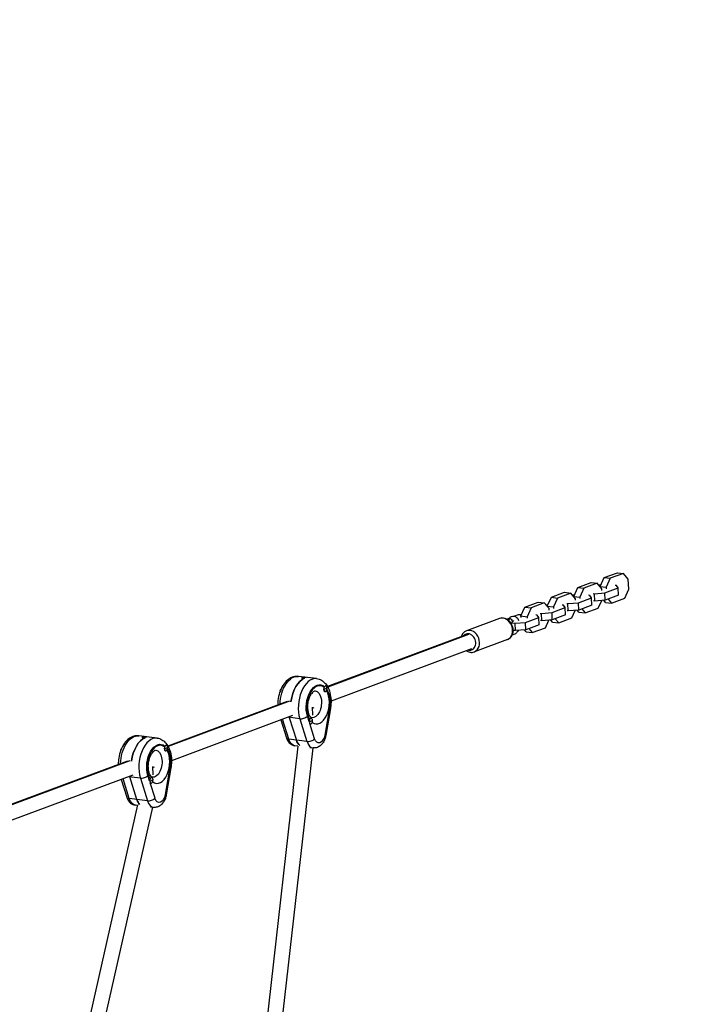
# Model space of a CAD drawing. Units: millimetres. Extents: x -8092 to 5597, y -7084 to 8160.
# Drawn here: x 1815 to 2536, y -342 to 706 of the extents above; entities that cross this region are included whole.
import ezdxf

# ---------------------------------------------------------------- set-up
doc = ezdxf.new("R2010")
doc.units = ezdxf.units.MM
doc.header["$LTSCALE"] = 20
doc.linetypes.add('HIDDEN', pattern=[9.525, 6.35, -3.175])
doc.layers.add('2d', color=230, linetype='Continuous')
doc.layers.add('CSA-SafetyZone', color=63, linetype='HIDDEN')

msp = doc.modelspace()

# ---------------------------------------------------------------- linework, layer by layer
at = {"layer": '2d'}
for p, q in [((2437.1, 112), (2451.2, 117.2)), ((2457.7, 116.4), (2443.6, 111.2)), ((2451.2, 117.2), (2457.7, 116.4)), ((2462.7, 110.4), (2457.7, 116.4)), ((2409, 101.5), (2423.1, 106.8)), ((2429.6, 106), (2415.5, 100.7)), ((2423.1, 106.8), (2429.6, 106)), ((2434.6, 100), (2429.6, 106)), ((2432.8, 102.5), (2437.1, 112)), ((2437.1, 112), (2443.6, 111.2)), ((2443.6, 111.2), (2439.3, 101.7)), ((2463.3, 99.5), (2462.7, 110.4)), ((2380.9, 91), (2395, 96.3)), ((2401.5, 95.5), (2387.4, 90.2)), ((2395, 96.3), (2401.5, 95.5)), ((2406.5, 89.5), (2401.5, 95.5)), ((2404.7, 92), (2409, 101.5)), ((2409, 101.5), (2415.5, 100.7)), ((2415.5, 100.7), (2411.2, 91.2)), ((2425.3, 94.9), (2426.7, 94.7)), ((2426.7, 94.7), (2437.8, 95.7)), ((2427, 87), (2426.7, 94.7)), ((2433.5, 103.9), (2431.4, 103.8)), ((2432.8, 102.1), (2432.8, 102.5)), ((2432.8, 102.5), (2439.3, 101.7)), ((2434.7, 98.4), (2434.6, 100)), ((2437.8, 95.7), (2451.9, 100.9)), ((2438.2, 87.9), (2437.8, 95.7)), ((2439.3, 101.7), (2439.4, 100.1)), ((2450.1, 103.5), (2448.7, 103.6)), ((2451.9, 100.9), (2450.1, 103.5)), ((2452.2, 93.2), (2451.9, 100.9)), ((2459, 90), (2463.3, 99.5)), ((2352.8, 80.6), (2366.9, 85.8)), ((2373.4, 85), (2359.3, 79.8)), ((2366.9, 85.8), (2373.4, 85)), ((2378.4, 79), (2373.4, 85)), ((2376.6, 81.6), (2380.9, 91)), ((2380.9, 91), (2387.4, 90.2)), ((2387.4, 90.2), (2383.1, 80.8)), ((2397.2, 84.4), (2398.5, 84.3)), ((2398.5, 84.3), (2409.7, 85.2)), ((2398.9, 76.5), (2398.5, 84.3)), ((2405.4, 93.5), (2403.3, 93.3)), ((2404.7, 91.6), (2404.7, 92)), ((2404.7, 92), (2411.2, 91.2)), ((2406.6, 87.9), (2406.5, 89.5)), ((2409.7, 85.2), (2423.7, 90.5)), ((2410, 77.4), (2409.7, 85.2)), ((2411.2, 91.2), (2411.3, 89.7)), ((2422, 93), (2420.6, 93.1)), ((2423.7, 90.5), (2422, 93)), ((2424.1, 82.7), (2423.7, 90.5)), ((2427, 87), (2425.7, 87.1)), ((2438.2, 87.9), (2427, 87)), ((2430.9, 79.6), (2434.5, 87.6)), ((2438.4, 85.6), (2436.6, 87.8)), ((2452.2, 93.2), (2438.2, 87.9)), ((2438.4, 85.6), (2444.9, 84.8)), ((2441.3, 89.1), (2444.9, 84.8)), ((2444.9, 84.8), (2459, 90)), ((2348.5, 71.1), (2352.8, 80.6)), ((2352.8, 80.6), (2359.3, 79.8)), ((2359.3, 79.8), (2355, 70.3)), ((2369.1, 73.9), (2370.4, 73.8)), ((2370.4, 73.8), (2381.6, 74.7)), ((2370.8, 66), (2370.4, 73.8)), ((2377.3, 83), (2375.2, 82.8)), ((2376.6, 81.1), (2376.6, 81.6)), ((2376.6, 81.6), (2383.1, 80.8)), ((2378.5, 77.4), (2378.4, 79)), ((2381.6, 74.7), (2395.6, 80)), ((2381.9, 67), (2381.6, 74.7)), ((2383.1, 80.8), (2383.2, 79.2)), ((2393.9, 82.5), (2392.5, 82.7)), ((2395.6, 80), (2393.9, 82.5)), ((2396, 72.2), (2395.6, 80)), ((2398.9, 76.5), (2397.6, 76.7)), ((2410, 77.4), (2398.9, 76.5)), ((2402.8, 69.1), (2406.4, 77.1)), ((2410.3, 75.1), (2408.5, 77.3)), ((2424.1, 82.7), (2410, 77.4)), ((2410.3, 75.1), (2416.8, 74.3)), ((2413.2, 78.6), (2416.8, 74.3)), ((2416.8, 74.3), (2430.9, 79.6)), ((2325.8, 68.5), (2290.7, 55.4)), ((2336, 68.6), (2333.6, 67.8)), ((2338.5, 63.8), (2342.3, 63.3)), ((2345.5, 72.2), (2341.7, 70.8)), ((2342.3, 63.3), (2353.5, 64.3)), ((2342.7, 55.5), (2342.3, 63.3)), ((2349.2, 72.5), (2345.5, 72.2)), ((2348.6, 69.5), (2348.5, 71.1)), ((2348.5, 71.1), (2355, 70.3)), ((2353.5, 64.3), (2367.5, 69.5)), ((2353.8, 56.5), (2353.5, 64.3)), ((2355, 70.3), (2355.1, 68.7)), ((2365.8, 72), (2364.4, 72.2)), ((2367.5, 69.5), (2365.8, 72)), ((2367.9, 61.7), (2367.5, 69.5)), ((2370.8, 66), (2369.5, 66.2)), ((2381.9, 67), (2370.8, 66)), ((2374.7, 58.6), (2378.3, 66.7)), ((2382.2, 64.6), (2380.4, 66.8)), ((2396, 72.2), (2381.9, 67)), ((2382.2, 64.6), (2388.7, 63.8)), ((2385.1, 68.1), (2388.7, 63.8)), ((2388.7, 63.8), (2402.8, 69.1)), ((2342.7, 55.5), (2340.3, 55.8)), ((2353.8, 56.5), (2342.7, 55.5)), ((2354.1, 54.2), (2352.3, 56.4)), ((2367.9, 61.7), (2353.8, 56.5)), ((2354.1, 54.2), (2360.6, 53.4)), ((2357, 57.7), (2360.6, 53.4)), ((2360.6, 53.4), (2374.7, 58.6)), ((2290.3, 51), (2142.6, -4)), ((2292.7, 51.3), (2142.9, -4.5)), ((2334.2, 46), (2299, 32.9)), ((2295.9, 36), (2146.4, -19.7)), ((2131.1, 4.4), (2111.7, 6.8)), ((2115.1, 5.2), (2118.3, 4.8)), ((2138.5, -6.9), (2138.8, -6.9)), ((2139.9, -9.2), (2140.2, -9.3)), ((2140.6, -3.3), (2140.9, -3.3)), ((2099.7, -20), (1972.8, -67.3)), ((2102.2, -19.7), (1973.1, -67.8)), ((2126.3, -25.9), (2126.7, -34.6)), ((2128.1, -26.5), (2126.3, -27.2)), ((2144.7, -26.8), (2139.8, -55.6)), ((2145.8, -27.2), (2140.8, -56)), ((2105.3, -35), (1976.6, -83)), ((2092.9, -39.6), (2098.9, -58.5)), ((2101.4, -60), (2094.8, -38.9)), ((2113.2, -38.2), (2100.7, -36.7)), ((2101.9, -36.8), (2109.5, -61)), ((2113.2, -38.2), (2120.8, -62.4)), ((2123.1, -41.2), (2121.3, -35.5)), ((2123.1, -41.4), (2123.2, -41.4)), ((2125, -37.7), (2125.3, -37.8)), ((2128.9, -59.7), (2123.7, -43.3)), ((2124.4, -43.7), (2124.6, -43.7)), ((1961.3, -58.9), (1941.9, -56.5)), ((1948.5, -58.5), (1945.3, -58.1)), ((2120.8, -62.4), (2101.4, -60)), ((1968.7, -70.2), (1969, -70.2)), ((1970.1, -72.5), (1970.4, -72.5)), ((1970.8, -66.5), (1971.1, -66.6)), ((2111.2, -67.3), (2068.8, -442.4)), ((2127, -69.3), (2084.8, -442.7)), ((2111.2, -67.4), (2107.9, -67)), ((2123.7, -68.9), (2127.3, -69.4)), ((1929.9, -83.3), (1709.3, -165.5)), ((1932.4, -83), (1709.6, -166)), ((1956.5, -89.2), (1956.9, -97.9)), ((1958.3, -89.8), (1956.5, -90.4)), ((1974.9, -90), (1970, -118.9)), ((1976, -90.5), (1971, -119.3)), ((1935.5, -98.3), (1713.1, -181.1)), ((1923.1, -102.9), (1929.1, -121.8)), ((1931.6, -123.3), (1925, -102.2)), ((1943.5, -101.5), (1930.9, -100)), ((1939.7, -124.3), (1932.1, -100.1)), ((1943.5, -101.5), (1951, -125.7)), ((1953.3, -104.5), (1951.5, -98.8)), ((1953.3, -104.7), (1953.4, -104.7)), ((1955.2, -101), (1955.6, -101.1)), ((1959.1, -122.9), (1953.9, -106.6)), ((1954.7, -107), (1954.8, -107)), ((1951, -125.7), (1931.6, -123.3)), ((1940.5, -130.1), (1885.9, -371.4)), ((1956.4, -132.5), (1902, -372.5)), ((1940.4, -130.5), (1938.1, -130.3)), ((1954.2, -132.2), (1957.5, -132.6))]:
    msp.add_line(p, q, dxfattribs=at)
for centre, major_axis, ratio, start_param, end_param in [((2330, 57.3), (-4.2, 11.2), 0.78077, 3.141593, 6.283185), ((2337.4, 66.5), (-2.03, 1.46), 0.561148, -0.795995, 0), ((2337.4, 66.5), (-2.03, 1.46), 0.561148, 3.141593, 5.48719), ((2293.1, 43.5), (-3.14, 8.43), 0.78077, 2.66571, 6.759068), ((2294.8, 44.2), (-4.2, 11.2), 0.78077, 3.141593, 6.283185), ((2119.6, -21.9), (3.4, 27.3), 0.579048, 0.291803, 1.57731), ((2127.7, -22.9), (3.4, 27.3), 0.579048, 0, 2.236317), ((2116.4, -21.5), (3.4, 27.3), 0.579048, 0, 0.291803), ((2132.6, -23.5), (2.5, 20.3), 0.579048, -0.347123, 2.501525), ((2132.6, -23.5), (2.5, 20.3), 0.579048, 2.806977, 5.631728), ((2140.2, -6.2), (0.37, 2.98), 0.579048, 1.67892, 1.862599), ((2140.2, -6.2), (0.37, 2.98), 0.579048, 1.862599, 3.141593), ((2140.5, -6.3), (0.37, 2.98), 0.579048, -1.278993, 1.862599), ((2140.5, -6.3), (0.37, 2.98), 0.579048, 1.862599, 5.004192), ((2128.6, -4.8), (15, 0.8), 0.234543, -0.83945, -0.638092), ((2140.2, -6.2), (0.37, 2.98), 0.579048, 0, 0.107821), ((2116.4, -21.5), (3.4, 27.3), 0.579048, 2.213365, 2.236317), ((2116.4, -34.9), (5.72, 1.8), 0.503418, 3.977962, 5.548759), ((2125, -40.8), (0.37, 2.98), 0.579048, -1.278993, 1.862599), ((2125, -40.8), (0.37, 2.98), 0.579048, 1.862599, 5.004192), ((2113.1, -39.3), (15, 0.8), 0.234543, -0.83945, -0.638092), ((2124.7, -40.7), (0.37, 2.98), 0.579048, 0, 0.475483), ((1949.9, -85.2), (3.4, 27.3), 0.579048, 0.291803, 1.57731), ((1958, -86.2), (3.4, 27.3), 0.579048, 0, 2.236317), ((1946.6, -84.8), (3.4, 27.3), 0.579048, 0, 0.291803), ((2104.6, -56.7), (5.72, 1.8), 0.503418, 3.141593, 3.977962), ((2117.9, -52.1), (1.9, 15.9), 0.579048, 2.236317, 2.811508), ((2124, -59.1), (5.72, 1.8), 0.503418, 3.977962, 5.548759), ((2129.3, -53.5), (1.9, 15.9), 0.579048, 2.236317, 3.141593), ((1962.8, -86.8), (2.5, 20.3), 0.579048, -0.347123, 2.501525), ((1962.8, -86.8), (2.5, 20.3), 0.579048, 2.806977, 5.631728), ((1970.4, -69.5), (0.37, 2.98), 0.579048, 1.67892, 1.862599), ((1970.4, -69.5), (0.37, 2.98), 0.579048, 1.862599, 3.141593), ((1970.8, -69.6), (0.37, 2.98), 0.579048, -1.278993, 1.862599), ((1970.8, -69.6), (0.37, 2.98), 0.579048, 1.862599, 5.004192), ((1958.9, -68.1), (15, 0.8), 0.234543, -0.83945, -0.638092), ((1970.4, -69.5), (0.37, 2.98), 0.579048, 0, 0.107821), ((1946.6, -84.8), (3.4, 27.3), 0.579048, 2.213365, 2.236317), ((1946.6, -98.2), (5.72, 1.8), 0.503418, 3.977962, 5.548759), ((1955.2, -104), (0.37, 2.98), 0.579048, -1.278993, 1.862599), ((1955.2, -104), (0.37, 2.98), 0.579048, 1.862599, 5.004192), ((1943.3, -102.6), (15, 0.8), 0.234543, -0.83945, -0.638092), ((1954.9, -104), (0.37, 2.98), 0.579048, 0, 0.475483), ((1934.8, -120), (5.72, 1.8), 0.503418, 3.141593, 3.977962), ((1948.2, -115.4), (1.9, 15.9), 0.579048, 2.236317, 2.719055), ((1954.2, -122.3), (5.72, 1.8), 0.503418, 3.977962, 5.548759), ((1959.5, -116.8), (1.9, 15.9), 0.579048, 2.236317, 3.141593)]:
    msp.add_ellipse(centre, major_axis=major_axis, ratio=ratio, start_param=start_param, end_param=end_param, dxfattribs=at)
at = {"layer": '2d', "extrusion": (0, 0, -1)}
for centre, major_axis, ratio, start_param, end_param in [((2338.1, 53.8), (1.2, 2.19), 0.79427, 0.958278, 1.325273), ((2108.3, -20.5), (3.4, 27.3), 0.579048, 4.557782, 6.283185), ((2119.6, -21.9), (3.4, 27.3), 0.579048, 4.705876, 5.991382), ((2116.4, -21.5), (3.4, 27.3), 0.579048, -0.291803, 0), ((2094.1, -9), (0.37, 2.98), 0.579048, -1.461998, -0.781295), ((2132.6, -23.5), (2.6, 21.3), 0.579048, 4.046868, 6.641953), ((2127.7, -22.9), (1.8, 14.4), 0.579048, 0, 3.141593), ((2128.6, -4.8), (15, 0.8), 0.234543, 0.436734, 0.638092), ((2132.6, -23.5), (2.6, 21.3), 0.579048, 0.642098, 1.652711), ((2119.6, -21.9), (1.8, 14.4), 0.579048, 0.641715, 0.715181), ((2119.6, -21.9), (1.8, 14.4), 0.579048, 0.641715, 0.715181), ((2139.8, -26.2), (-5.91, 1.01), 0.06671, 2.522445, 3.141593), ((2116.4, -21.5), (3.4, 27.3), 0.579048, 4.046868, 4.06982), ((2113.1, -39.3), (15, 0.8), 0.234543, 0.436734, 0.638092), ((1938.5, -83.8), (3.4, 27.3), 0.579048, 4.557782, 6.283185), ((1949.9, -85.2), (3.4, 27.3), 0.579048, 4.705876, 5.991382), ((1946.6, -84.8), (3.4, 27.3), 0.579048, -0.291803, 0), ((2109.9, -51.1), (1.9, 15.9), 0.579048, 3.141593, 4.046868), ((2117.9, -52.1), (1.9, 15.9), 0.579048, 3.471677, 4.046868), ((2134.1, -54.1), (1.22, 9.93), 0.579048, 1.652711, 4.046868), ((2134.9, -55), (-5.91, 1.01), 0.06671, 2.522445, 3.141593), ((1924.3, -72.3), (0.37, 2.98), 0.579048, -1.461998, -0.781295), ((1962.8, -86.8), (2.6, 21.3), 0.579048, 4.046868, 6.641953), ((1958, -86.2), (1.8, 14.4), 0.579048, 0, 3.141593), ((1958.9, -68.1), (15, 0.8), 0.234543, 0.436734, 0.638092), ((1962.8, -86.8), (2.6, 21.3), 0.579048, 0.642098, 1.652711), ((1949.9, -85.2), (1.8, 14.4), 0.579048, 0.641715, 0.715181), ((1949.9, -85.2), (1.8, 14.4), 0.579048, 0.641715, 0.715181), ((1970.1, -89.4), (-5.91, 1.01), 0.06671, 2.522445, 3.141593), ((1946.6, -84.8), (3.4, 27.3), 0.579048, 4.046868, 4.06982), ((1943.3, -102.6), (15, 0.8), 0.234543, 0.436734, 0.638092), ((1940.1, -114.4), (1.9, 15.9), 0.579048, 3.141593, 4.046868), ((1948.2, -115.4), (1.9, 15.9), 0.579048, 3.564131, 4.046868), ((1964.3, -117.4), (1.22, 9.93), 0.579048, 1.652711, 4.046868), ((1965.1, -118.3), (-5.91, 1.01), 0.06671, 2.522445, 3.141593)]:
    msp.add_ellipse(centre, major_axis=major_axis, ratio=ratio, start_param=start_param, end_param=end_param, dxfattribs=at)
at = {"layer": '2d'}
for points, knots in [([(2334.2, 46), (2335.1, 46.4), (2336, 46.9), (2337.6, 48.3), (2338.3, 49.1), (2339.4, 51), (2339.8, 52.1), (2340.3, 54.4), (2340.3, 55.7), (2340.1, 58.2), (2339.8, 59.5), (2338.9, 61.9), (2338.3, 63.1), (2336.8, 65.2), (2335.9, 66.1), (2333.9, 67.6), (2332.8, 68.2), (2330.6, 68.9), (2329.5, 69.1), (2327.5, 69), (2326.6, 68.8), (2325.8, 68.5)], [3.526729, 3.526729, 3.526729, 3.526729, 3.808033, 3.808033, 4.099265, 4.099265, 4.413307, 4.413307, 4.747817, 4.747817, 5.091742, 5.091742, 5.437732, 5.437732, 5.781786, 5.781786, 6.116294, 6.116294, 6.428676, 6.428676, 6.668322, 6.668322, 6.668322, 6.668322]), ([(2335.4, 67.9), (2336, 68.8), (2336.7, 69.5), (2338.2, 70.5), (2339, 70.8), (2340.5, 71), (2341.2, 70.9), (2342.5, 70.6), (2343.1, 70.3), (2344.2, 69.4), (2344.7, 68.9), (2345.6, 67.7), (2345.9, 67), (2346.1, 66.3)], [5.763549, 5.763549, 5.763549, 5.763549, 6.123431, 6.123431, 6.425681, 6.425681, 6.662398, 6.662398, 6.89262, 6.89262, 7.161116, 7.161116, 7.435363, 7.435363, 7.435363, 7.435363]), ([(2339.5, 65), (2339.7, 65.3), (2339.9, 65.5), (2340.2, 65.8), (2340.3, 65.9), (2340.5, 66), (2340.5, 65.9), (2340.5, 65.9), (2340.6, 66), (2340.8, 65.8), (2340.8, 65.7), (2340.9, 65.6)], [5.763549, 5.763549, 5.763549, 5.763549, 6.012252, 6.012252, 6.25565, 6.25565, 6.551726, 6.551726, 6.969813, 6.969813, 7.097485, 7.097485, 7.097485, 7.097485]), ([(2290.7, 55.4), (2289.7, 55.1), (2288.8, 54.5), (2287.2, 53.2), (2286.6, 52.4), (2285.6, 50.7), (2285.3, 49.9), (2285, 49.1)], [0.3851366, 0.3851366, 0.3851366, 0.3851366, 0.6664402, 0.6664402, 0.9576723, 0.9576723, 1.194581, 1.194581, 1.194581, 1.194581]), ([(2345.5, 55.8), (2345.2, 55.1), (2344.8, 54.4), (2343.7, 53), (2343, 52.3), (2341.5, 51.4), (2340.7, 51.1), (2339.6, 51), (2339.5, 51), (2339.3, 51)], [8.6628472, 8.6628472, 8.6628472, 8.6628472, 8.9359599, 8.9359599, 9.293971, 9.293971, 9.5888655, 9.5888655, 9.6493919, 9.6493919, 9.6493919, 9.6493919]), ([(2290.6, 34.1), (2291.4, 33.6), (2292.3, 33.1), (2294.2, 32.5), (2295.4, 32.3), (2297.4, 32.5), (2298.2, 32.6), (2299, 32.9)], [2.7172849, 2.7172849, 2.7172849, 2.7172849, 2.9747018, 2.9747018, 3.2870837, 3.2870837, 3.5267293, 3.5267293, 3.5267293, 3.5267293]), ([(2111.7, 6.8), (2109.9, 7), (2108.1, 6.8), (2104.6, 5.9), (2102.8, 5), (2099.4, 2.5), (2097.8, 0.8), (2094.8, -3.3), (2093.5, -5.8), (2091.4, -11.1), (2090.6, -14), (2089.8, -19.2), (2089.7, -21.5), (2089.7, -23.7)], [2.84979, 2.84979, 2.84979, 2.84979, 3.083473, 3.083473, 3.340491, 3.340491, 3.655386, 3.655386, 4.010537, 4.010537, 4.366115, 4.366115, 4.640614, 4.640614, 4.640614, 4.640614]), ([(2131.1, 4.4), (2132.9, 4.2), (2134.6, 3.6), (2137.8, 1.8), (2139.2, 0.5), (2142, -2.7), (2143.1, -4.7), (2145, -9.3), (2145.6, -11.8), (2146.4, -17.1), (2146.5, -19.8), (2146.2, -24.1), (2146, -25.7), (2145.8, -27.2)], [3.433396, 3.433396, 3.433396, 3.433396, 3.667079, 3.667079, 3.924097, 3.924097, 4.238992, 4.238992, 4.569535, 4.569535, 4.900077, 4.900077, 5.086107, 5.086107, 5.086107, 5.086107]), ([(2126, -37.3), (2125.8, -37.3), (2125.6, -37.2), (2124.9, -36.7), (2124.4, -36.2), (2123.5, -34.7), (2123.1, -33.9), (2122.4, -31.8), (2122.1, -30.6), (2121.7, -27.9), (2121.7, -26.4), (2121.8, -23.3), (2121.9, -21.7), (2122.5, -18.6), (2123, -17.1), (2124, -14.4), (2124.6, -13.2), (2125.8, -11.2), (2126.4, -10.5), (2127.6, -9.3), (2128.1, -9), (2128.9, -8.6), (2129.2, -8.5), (2129.4, -8.5), (2129.5, -8.5), (2129.5, -8.5)], [0.291803, 0.291803, 0.291803, 0.291803, 0.605962, 0.605962, 0.918061, 0.918061, 1.172005, 1.172005, 1.433594, 1.433594, 1.706477, 1.706477, 1.986195, 1.986195, 2.266306, 2.266306, 2.540078, 2.540078, 2.802273, 2.802273, 3.0562, 3.0562, 3.340609, 3.340609, 3.433396, 3.433396, 3.433396, 3.433396]), ([(1941.9, -56.5), (1940.1, -56.3), (1938.3, -56.4), (1934.8, -57.4), (1933.1, -58.3), (1929.6, -60.7), (1928, -62.4), (1925, -66.6), (1923.7, -69.1), (1921.6, -74.4), (1920.9, -77.3), (1920.1, -82.5), (1919.9, -84.7), (1919.9, -87)], [2.84979, 2.84979, 2.84979, 2.84979, 3.083473, 3.083473, 3.340491, 3.340491, 3.655386, 3.655386, 4.010537, 4.010537, 4.366115, 4.366115, 4.640614, 4.640614, 4.640614, 4.640614]), ([(1961.3, -58.9), (1963.1, -59.1), (1964.8, -59.7), (1968, -61.5), (1969.4, -62.7), (1972.2, -66), (1973.3, -68), (1975.2, -72.6), (1975.8, -75.1), (1976.6, -80.4), (1976.7, -83.1), (1976.4, -87.4), (1976.2, -88.9), (1976, -90.5)], [3.433396, 3.433396, 3.433396, 3.433396, 3.667079, 3.667079, 3.924097, 3.924097, 4.238992, 4.238992, 4.569535, 4.569535, 4.900077, 4.900077, 5.086107, 5.086107, 5.086107, 5.086107]), ([(2098.9, -58.5), (2099.1, -59.2), (2099.4, -60), (2100.1, -61.4), (2100.5, -62.2), (2101.5, -63.5), (2102.1, -64.1), (2103.5, -65.3), (2104.3, -65.8), (2106, -66.6), (2106.9, -66.9), (2107.9, -67)], [5.086107, 5.086107, 5.086107, 5.086107, 5.2671621, 5.2671621, 5.4482171, 5.4482171, 5.6292721, 5.6292721, 5.8103272, 5.8103272, 5.9913822, 5.9913822, 5.9913822, 5.9913822]), ([(2140.8, -56), (2140.6, -57.3), (2140.3, -58.6), (2139.3, -61.1), (2138.8, -62.3), (2137.4, -64.6), (2136.5, -65.6), (2134.5, -67.4), (2133.3, -68.3), (2130.8, -69.2), (2129.5, -69.5), (2127.9, -69.4), (2127.6, -69.4), (2127.3, -69.4)], [5.086107, 5.086107, 5.086107, 5.086107, 5.383883, 5.383883, 5.68166, 5.68166, 5.979436, 5.979436, 6.277212, 6.277212, 6.521232, 6.521232, 6.574988, 6.574988, 6.574988, 6.574988]), ([(1956.2, -100.6), (1956, -100.6), (1955.8, -100.5), (1955.1, -100), (1954.6, -99.5), (1953.7, -98), (1953.3, -97.1), (1952.6, -95.1), (1952.3, -93.8), (1952, -91.1), (1951.9, -89.6), (1952, -86.5), (1952.2, -84.9), (1952.8, -81.8), (1953.2, -80.4), (1954.2, -77.7), (1954.8, -76.5), (1956, -74.5), (1956.7, -73.7), (1957.8, -72.6), (1958.3, -72.3), (1959.1, -71.8), (1959.4, -71.8), (1959.6, -71.8), (1959.7, -71.8), (1959.7, -71.8)], [0.291803, 0.291803, 0.291803, 0.291803, 0.605962, 0.605962, 0.918061, 0.918061, 1.172005, 1.172005, 1.433594, 1.433594, 1.706477, 1.706477, 1.986195, 1.986195, 2.266306, 2.266306, 2.540078, 2.540078, 2.802273, 2.802273, 3.0562, 3.0562, 3.340609, 3.340609, 3.433396, 3.433396, 3.433396, 3.433396]), ([(1929.1, -121.8), (1929.3, -122.5), (1929.6, -123.3), (1930.3, -124.7), (1930.7, -125.4), (1931.7, -126.8), (1932.3, -127.4), (1933.7, -128.6), (1934.5, -129.1), (1936.2, -129.9), (1937.1, -130.1), (1938.1, -130.3)], [5.086107, 5.086107, 5.086107, 5.086107, 5.2671621, 5.2671621, 5.4482171, 5.4482171, 5.6292721, 5.6292721, 5.8103272, 5.8103272, 5.9913822, 5.9913822, 5.9913822, 5.9913822]), ([(1971, -119.3), (1970.8, -120.6), (1970.5, -121.9), (1969.6, -124.4), (1969, -125.6), (1967.6, -127.8), (1966.8, -128.9), (1964.7, -130.7), (1963.5, -131.5), (1961, -132.5), (1959.7, -132.7), (1958.1, -132.7), (1957.8, -132.7), (1957.5, -132.6)], [5.086107, 5.086107, 5.086107, 5.086107, 5.383883, 5.383883, 5.68166, 5.68166, 5.979436, 5.979436, 6.277212, 6.277212, 6.521232, 6.521232, 6.574988, 6.574988, 6.574988, 6.574988])]:
    msp.add_open_spline(points, degree=3, knots=knots, dxfattribs=at)
for points in [[(2334.7, 67), (2334.9, 67.3), (2335.2, 67.6), (2335.4, 67.9)], [(2335.3, 66.6), (2335.7, 67.1), (2336.1, 67.7), (2336.6, 68.3)], [(2339.5, 65), (2339, 64.4), (2338.6, 63.9), (2338.1, 63.3)]]:
    msp.add_open_spline(points, degree=3, dxfattribs=at)
at = {"layer": 'CSA-SafetyZone', "extrusion": (-1.54626e-07, 1.93283e-08, 1)}
msp.add_lwpolyline([(-2760.4, 6030.4), (-2701.7, 6539.5, -0.380992), (-883.7, 8160), (883.4, 8160, -0.381696), (2701.9, 6535), (2732.1, 6266.6, -0.03939), (3030.9, 6290.1, -0.080139), (3630.1, 6193.5, -0.371082), (5400, 4591), (5483.9, 3919.5, -0.372139), (4156.4, 1928.8, -0.09034), (3523.3, 1672.7), (3530.7, 1585.3, -0.27091), (4276.3, -105), (4105.4, -1601.4, -0.30842), (2758.5, -3162, -0.077427), (2617.2, -3707.4), (1918.7, -5323.3, -0.902384), (-1898.7, -5373.2), (-2618.1, -3706.5, -0.09784), (-2767.6, -3013), (-2962.8, -2695.2, -0.107556), (-3219.8, -1960.5), (-3320.6, -1139.1, -0.094136), (-3275.9, -457.6), (-3025.2, 510.9, -0.090193), (-2750.4, 1105.3), (-2737.5, 1833.5), (-4620.6, 2068.9, -0.414214), (-6209.5, 4111.7), (-6147.3, 4609.5, -0.414214), (-4104.4, 6198.4)], format="xyb", close=True, dxfattribs=at)

doc.saveas('drawing.dxf')
